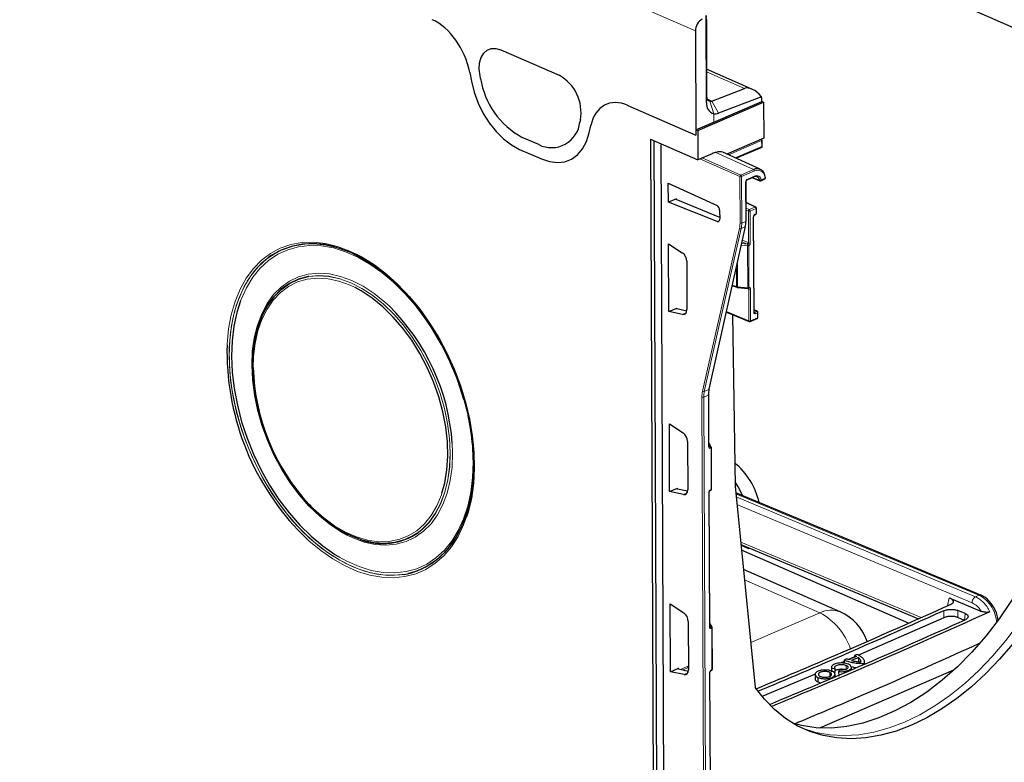
# Model space of a CAD drawing. Units: millimetres. Extents: x 0 to 420, y 0 to 297.
# Drawn here: x 330 to 369, y 177 to 206 of the extents above; entities that cross this region are included whole.
import ezdxf

# ---------------------------------------------------------------- set-up
doc = ezdxf.new("R2010")
doc.units = ezdxf.units.MM

msp = doc.modelspace()

# ---------------------------------------------------------------- linework, layer by layer
at = {"color": 8, "linetype": 'Continuous', "lineweight": 18}
for p, q in [((356.8089, 205.9818), (286.7789, 236.6496)), ((349.0233, 205.2291), (351.355, 204.2079)), ((347.7746, 204.317), (347.8418, 203.9724)), ((348.2086, 204.0809), (348.1874, 204.1896)), ((358.7663, 203.6852), (357.2496, 204.3494)), ((357.2538, 203.3605), (357.2495, 203.1145)), ((357.4613, 203.1795), (357.2711, 203.2628)), ((354.1043, 203.004), (356.8269, 201.8117)), ((357.377, 203.1691), (357.537, 202.668)), ((357.4613, 203.1795), (357.7336, 202.6923)), ((357.537, 202.668), (357.5384, 202.3372)), ((352.203, 202.431), (352.1827, 202.3406)), ((352.5518, 201.9098), (352.6163, 202.1967)), ((350.5344, 201.4354), (349.8709, 201.7259)), ((358.1274, 201.024), (359.4542, 201.5968)), ((359.4552, 201.3588), (358.3973, 200.9022)), ((359.4542, 201.5968), (359.4552, 201.3588)), ((349.7655, 201.2472), (350.6443, 200.8623)), ((358.6161, 200.2212), (357.0729, 200.9023)), ((359.1267, 200.4416), (357.6141, 201.1209)), ((356.9858, 200.8647), (358.5806, 200.1608)), ((358.5806, 200.1608), (358.5887, 198.2976)), ((359.1267, 200.4416), (358.6161, 200.2212)), ((358.651, 200.161), (359.1617, 200.3814)), ((358.6591, 198.2977), (358.651, 200.161)), ((359.1625, 200.178), (358.884, 200.0578)), ((358.8132, 199.937), (358.8199, 198.3672)), ((359.5949, 200.094), (359.4314, 200.0234)), ((356.0409, 199.2405), (356.0408, 199.2704)), ((358.8317, 199.1122), (359.1945, 198.9375)), ((359.1945, 198.9375), (358.959, 198.8359)), ((358.959, 198.8359), (358.8327, 198.8916)), ((358.833, 198.8154), (358.9236, 198.7755)), ((358.9236, 198.7755), (358.9291, 197.506)), ((358.994, 198.7756), (359.2295, 198.8773)), ((358.9995, 197.5061), (358.994, 198.7756)), ((359.1191, 198.5374), (359.1355, 194.7316)), ((359.2304, 198.6757), (359.1899, 198.6582)), ((359.2295, 198.8773), (359.2304, 198.6757)), ((358.7972, 198.1447), (357.3454, 191.6406)), ((357.7666, 198.4), (357.6723, 198.3593)), ((358.6359, 198.075), (358.7972, 198.1447)), ((358.8199, 198.3672), (358.6591, 198.2977)), ((358.5667, 198.086), (357.0884, 191.5705)), ((357.1576, 191.5595), (358.6359, 198.075)), ((358.647, 197.4206), (358.8914, 197.3852)), ((358.875, 197.4551), (358.6616, 197.486)), ((358.6758, 197.5496), (358.875, 197.4551)), ((358.9113, 197.5151), (358.6914, 197.6195)), ((358.8914, 197.3852), (358.8986, 195.7138)), ((358.947, 195.7195), (358.9398, 197.3908)), ((342.9793, 197.1783), (343.204, 197.0734)), ((358.4863, 195.7503), (358.4823, 196.6827)), ((358.441, 196.4977), (358.4442, 195.7597)), ((343.1952, 195.7164), (342.9852, 195.8156)), ((358.4442, 195.7597), (358.2889, 195.8164)), ((358.8986, 195.7138), (358.4863, 195.7503)), ((358.8454, 195.6905), (358.9193, 195.662)), ((358.937, 195.6558), (358.9425, 194.3864)), ((359.0129, 194.3865), (359.0074, 195.656)), ((356.0597, 194.8748), (356.0596, 194.8977)), ((356.4363, 194.7136), (356.2906, 194.6474)), ((358.9425, 194.3864), (358.0529, 194.7593)), ((359.1501, 194.8184), (359.2545, 194.7681)), ((359.1721, 194.7325), (359.1509, 194.7422)), ((359.2545, 194.7681), (359.1721, 194.7325)), ((359.2071, 194.6723), (359.2895, 194.7079)), ((359.2895, 194.7079), (359.2926, 194.5073)), ((359.2926, 194.5073), (359.0129, 194.3865)), ((357.3454, 191.6406), (357.1576, 191.5595)), ((357.0641, 191.3367), (357.1904, 162.0074)), ((357.1345, 191.3368), (357.3227, 191.4181)), ((357.2608, 162.0075), (357.1345, 191.3368)), ((357.3227, 191.4181), (357.3316, 189.3486)), ((347.0757, 189.4992), (347.0893, 189.0976)), ((357.3462, 189.4454), (357.3943, 189.3599)), ((357.3692, 189.3491), (357.347, 189.36)), ((357.3943, 189.3599), (357.3692, 189.3491)), ((357.4033, 189.2893), (357.4284, 189.3001)), ((357.4284, 189.3001), (357.4355, 187.6426)), ((356.0907, 187.6704), (356.0906, 187.6934)), ((356.4674, 187.5093), (356.3216, 187.443)), ((357.3396, 187.5109), (357.3627, 182.1442)), ((357.4355, 187.6426), (357.4104, 187.6317)), ((368.1478, 183.4141), (358.4215, 187.471)), ((358.4336, 187.3496), (368.0082, 183.351)), ((367.8694, 183.1077), (358.4646, 187.0403)), ((358.6149, 185.5392), (365.8345, 182.5204)), ((358.9332, 185.2716), (358.6284, 185.4051)), ((358.9777, 185.2908), (358.9332, 185.2716)), ((361.7819, 182.7128), (358.7657, 184.0336)), ((366.8931, 182.9873), (366.9621, 183.3073)), ((368.0082, 183.351), (368.1478, 183.4141)), ((366.7431, 182.5136), (366.7417, 182.7935)), ((367.307, 182.7988), (367.3085, 182.519)), ((359.0175, 181.5195), (361.7819, 182.7128)), ((367.5733, 182.4078), (367.5944, 182.6782)), ((357.3772, 182.241), (357.4253, 182.1556)), ((357.4002, 182.1447), (357.3781, 182.1556)), ((357.4253, 182.1556), (357.4002, 182.1447)), ((357.4343, 182.0849), (357.4594, 182.0957)), ((357.4594, 182.0957), (357.4665, 180.4382)), ((356.1218, 180.4661), (356.1217, 180.489)), ((356.478, 180.5682), (356.2014, 180.4487)), ((356.3005, 180.4272), (356.5027, 180.5145)), ((356.5027, 180.5145), (356.5268, 180.4931)), ((357.4665, 180.4382), (357.4414, 180.4274)), ((362.8307, 180.6102), (362.8315, 180.4301)), ((356.4984, 180.3049), (356.3527, 180.2387)), ((357.3706, 180.3065), (357.3937, 174.9399))]:
    msp.add_line(p, q, dxfattribs=at)
at = {"color": 7, "linetype": 'Continuous', "lineweight": 25}
for p, q in [((305.9483, 233.96), (371.4836, 205.2607)), ((357.2495, 203.1145), (357.2348, 206.536)), ((357.2407, 206.4217), (357.2538, 203.3605)), ((356.8089, 205.9818), (356.8269, 201.8117)), ((349.0233, 205.2291), (351.355, 204.2079)), ((359.0607, 203.6593), (357.2491, 204.4526)), ((347.7746, 204.317), (347.8418, 203.9724)), ((348.2086, 204.0809), (348.1874, 204.1896)), ((357.4613, 203.1795), (358.7663, 203.6852)), ((359.4415, 203.3541), (357.7336, 202.6923)), ((354.1043, 203.004), (356.8269, 201.8117)), ((356.8961, 201.9989), (359.5322, 203.1368)), ((357.5384, 202.3372), (359.462, 203.1676)), ((359.462, 203.1676), (359.4619, 203.2003)), ((359.5322, 203.1368), (359.462, 203.1676)), ((359.5322, 203.1368), (359.5384, 201.696)), ((352.203, 202.431), (352.1827, 202.3406)), ((352.5518, 201.9098), (352.6163, 202.1967)), ((356.8259, 202.0296), (357.5384, 202.3372)), ((350.5344, 201.4354), (349.8709, 201.7259)), ((356.8259, 202.0296), (356.8269, 201.8117)), ((356.8259, 202.0296), (356.8961, 201.9989)), ((356.8961, 201.9989), (356.9012, 200.8282)), ((359.5384, 201.696), (358.0563, 201.0562)), ((355.0066, 201.6579), (356.9012, 200.8282)), ((355.0066, 201.6579), (355.1803, 161.3134)), ((355.3228, 161.3749), (355.1496, 201.5952)), ((355.5973, 162.6929), (355.4303, 201.4723)), ((355.6035, 161.252), (355.4303, 201.4723)), ((358.4244, 200.8899), (359.4694, 201.341)), ((359.4703, 201.3423), (359.4691, 201.6123)), ((349.7655, 201.2472), (350.6443, 200.8623)), ((357.4711, 201.0742), (356.9012, 200.8282)), ((359.3973, 200.4506), (357.8959, 201.1286)), ((358.8688, 200.0273), (359.1473, 200.1475)), ((359.0788, 200.1179), (359.3768, 199.9926)), ((355.7197, 199.9003), (357.6695, 198.9965)), ((355.723, 199.1332), (355.7197, 199.9003)), ((358.8349, 198.3828), (358.8281, 199.9526)), ((359.4161, 199.9929), (359.5796, 200.0634)), ((356.0408, 199.2704), (355.723, 199.1332)), ((357.6723, 198.3593), (355.723, 199.1332)), ((357.7748, 198.5265), (356.0399, 199.2409)), ((359.2161, 198.9377), (358.8317, 199.1228)), ((357.7735, 198.817), (357.7751, 198.4498)), ((359.1504, 194.7472), (359.134, 198.553)), ((359.1747, 198.6277), (359.2151, 198.6451)), ((359.2453, 198.6912), (359.2444, 198.8928)), ((357.3603, 191.6562), (358.8121, 198.1603)), ((355.7301, 197.4722), (356.28, 197.1126)), ((355.7418, 194.7605), (355.7301, 197.4722)), ((342.6039, 197.2736), (342.6017, 197.2743)), ((356.4567, 196.7709), (356.465, 194.838)), ((358.2951, 195.7893), (358.4614, 195.7286)), ((358.4626, 195.7282), (358.4614, 195.7286)), ((358.4952, 195.7214), (358.9076, 195.685)), ((358.9231, 195.6861), (358.9222, 195.6859)), ((339.5034, 194.6633), (339.5024, 194.6612)), ((355.7418, 194.7605), (356.0596, 194.8977)), ((356.2906, 194.6474), (355.7418, 194.7605)), ((356.0587, 194.875), (356.4613, 194.7874)), ((358.0481, 194.7374), (358.9585, 194.3558)), ((358.2838, 194.6386), (358.3908, 187.7774)), ((359.2761, 194.7683), (359.15, 194.829)), ((359.3076, 194.5234), (359.3044, 194.724)), ((358.9976, 194.356), (359.2774, 194.4767)), ((357.3466, 189.3642), (357.3376, 191.4337)), ((355.7612, 190.2678), (356.311, 189.9082)), ((355.7728, 187.5562), (355.7612, 190.2678)), ((356.4877, 189.5666), (356.4961, 187.6336)), ((357.3545, 189.4847), (357.346, 189.4942)), ((357.4369, 189.34), (357.359, 189.4783)), ((357.4504, 187.6582), (357.4433, 189.3157)), ((355.7728, 187.5562), (356.0906, 187.6934)), ((356.3216, 187.443), (355.7728, 187.5562)), ((356.0898, 187.6706), (356.4923, 187.5831)), ((357.3776, 182.1598), (357.3545, 187.5265)), ((357.3951, 187.6012), (357.4202, 187.612)), ((358.3908, 187.7774), (359.198, 179.7168)), ((347.4235, 186.1046), (347.4245, 186.1067)), ((343.3961, 185.6413), (343.3984, 185.6406)), ((365.3246, 182.2955), (358.6469, 185.2198)), ((362.5919, 182.7437), (358.7253, 184.437)), ((366.9621, 183.3073), (368.25, 182.7688)), ((355.7922, 183.0635), (356.3421, 182.7039)), ((355.8039, 180.3518), (355.7922, 183.0635)), ((367.5944, 182.6782), (367.307, 182.7988)), ((366.7431, 182.5136), (363.3264, 181.013)), ((367.5733, 182.4078), (367.3085, 182.519)), ((356.5188, 182.3622), (356.5271, 180.4292)), ((357.3855, 182.2803), (357.377, 182.2898)), ((357.4679, 182.1356), (357.39, 182.274)), ((357.4814, 180.4538), (357.4743, 182.1113)), ((362.8517, 180.8637), (362.7548, 180.8217)), ((362.7548, 180.8217), (362.7554, 180.694)), ((363.1715, 180.945), (362.9231, 180.8359)), ((363.268, 181.0445), (363.1712, 181.0024)), ((363.1712, 181.0024), (363.1715, 180.934)), ((363.322, 180.9161), (363.3227, 180.736)), ((355.8039, 180.3518), (356.1217, 180.489)), ((356.1208, 180.4663), (356.5233, 180.3787)), ((361.7753, 178.1032), (367.1478, 180.4224)), ((362.2422, 180.531), (362.243, 180.3508)), ((362.2543, 180.4834), (362.3861, 180.4988)), ((362.2543, 180.4834), (362.2547, 180.3772)), ((362.3861, 180.4988), (362.3869, 180.3187)), ((362.5713, 180.4176), (362.5346, 180.3604)), ((362.7551, 180.7621), (362.6143, 180.7003)), ((363.0422, 180.4303), (363.0417, 180.5304)), ((363.5746, 180.6912), (363.5744, 180.7506)), ((356.3527, 180.2387), (355.8039, 180.3518)), ((357.4086, 174.9555), (357.3855, 180.3221)), ((357.4262, 180.3968), (357.4513, 180.4077)), ((361.5687, 180.243), (359.5012, 179.3699)), ((361.5889, 180.2456), (361.5897, 180.0655)), ((361.7026, 180.1248), (361.7034, 179.9446)), ((362.1786, 180.329), (362.1794, 180.1489)), ((362.3906, 180.1538), (362.3902, 180.2499)), ((362.5346, 180.3604), (362.5354, 180.1802)), ((361.7034, 179.9446), (361.8173, 179.9106))]:
    msp.add_line(p, q, dxfattribs=at)
at = {"color": 7, "linetype": 'Continuous', "lineweight": 25, "flags": 128}
for points in [[(348.1874, 204.1896), (348.157, 204.4553), (348.1722, 204.703), (348.2321, 204.9198), (348.3336, 205.0942), (348.4714, 205.2173), (348.6382, 205.2825), (348.8255, 205.2865), (349.0233, 205.2291)], [(347.8418, 203.9724), (347.9527, 203.533), (348.1117, 203.1004), (348.3146, 202.6863), (348.556, 202.3018), (348.8294, 201.9571), (349.1275, 201.6614), (349.4423, 201.4227), (349.7655, 201.2472)], [(350.6443, 200.8623), (350.9672, 200.7549), (351.2812, 200.7183), (351.5779, 200.7535), (351.8493, 200.8596), (352.0883, 201.0338), (352.2884, 201.2714), (352.4443, 201.566), (352.5518, 201.9098)], [(343.0142, 197.116), (342.5195, 197.3005), (342.0301, 197.4187), (341.5511, 197.4694), (341.0874, 197.452), (340.6437, 197.3668), (340.2247, 197.2145), (339.8345, 196.9969), (339.7222, 196.918)], [(343.204, 197.0734), (343.4725, 196.9308), (343.961, 196.6226), (344.44, 196.2568), (344.9048, 195.837), (345.3508, 195.3674), (345.7734, 194.8526), (346.1685, 194.2977), (346.5323, 193.7083), (346.8609, 193.0903), (347.1513, 192.4497), (347.4005, 191.793), (347.606, 191.1266), (347.7658, 190.4573), (347.8783, 189.7915), (347.9424, 189.136), (347.9574, 188.4973), (347.9233, 187.8817), (347.8402, 187.2954), (347.7092, 186.7441), (347.6498, 186.5532)], [(339.0912, 192.5682), (339.1136, 193.1249), (339.1854, 193.6529), (339.3057, 194.1454), (339.4729, 194.5964), (339.6851, 195.0001), (339.9394, 195.3515), (340.2327, 195.6461), (340.5614, 195.8803), (340.9212, 196.051), (341.3077, 196.1562), (341.3128, 196.1571)], [(341.333, 196.163), (341.3093, 196.1589), (340.9227, 196.0536), (340.5627, 195.8828), (340.234, 195.6486), (339.9405, 195.3539), (339.6861, 195.0024), (339.4739, 194.5985), (339.3066, 194.1474), (339.1863, 193.6547), (339.1145, 193.1266), (339.0921, 192.5697)], [(346.6628, 187.4952), (346.7742, 187.907), (346.86, 188.427), (346.8955, 188.9782), (346.8804, 189.5535), (346.8148, 190.1454), (346.6995, 190.7461), (346.5361, 191.3478), (346.3266, 191.9427), (346.0739, 192.523), (345.7812, 193.0811), (345.4523, 193.6098), (345.0916, 194.1022), (344.7037, 194.5518), (344.2936, 194.9529), (343.8668, 195.3001), (343.4287, 195.5889), (343.1952, 195.7164)], [(338.6092, 195.1912), (338.4614, 194.7281), (338.3413, 194.174), (338.2699, 193.5857), (338.2478, 192.9695), (338.2753, 192.3315), (338.3521, 191.6784), (338.4774, 191.0168), (338.6498, 190.3535), (338.8677, 189.6954), (339.1288, 189.0492), (339.4305, 188.4215), (339.7695, 187.8188), (340.1425, 187.2472), (340.5456, 186.7126), (340.9747, 186.2205), (341.4254, 185.776), (341.8931, 185.3836), (342.3729, 185.0473), (342.5626, 184.9319)], [(342.9042, 185.7981), (342.6508, 185.9352), (342.2069, 186.2261), (341.774, 186.5753), (341.3574, 186.9782), (340.9625, 187.4299), (340.5942, 187.9246), (340.2571, 188.4562), (339.9555, 189.0179), (339.6932, 189.6027), (339.4734, 190.2033), (339.2989, 190.8121), (339.172, 191.4214), (339.0942, 192.0235), (339.0665, 192.611), (339.0892, 193.1763), (339.1621, 193.7125), (339.2778, 194.1914)], [(345.6525, 185.88), (345.5211, 185.7966), (345.1612, 185.6258), (344.7747, 185.5206), (344.3664, 185.4823), (343.9415, 185.5113), (343.5052, 185.6073), (343.063, 185.7691), (342.6207, 185.9947), (342.1835, 186.2812), (341.7572, 186.6249), (341.3471, 187.0217), (340.9582, 187.4664), (340.5955, 187.9536), (340.2636, 188.4771), (339.9666, 189.0302), (339.7083, 189.6061), (339.4919, 190.1974), (339.3201, 190.7969), (339.1951, 191.3968), (339.1185, 191.9898), (339.0912, 192.5682)], [(345.1519, 184.2469), (345.4387, 184.3101), (345.8578, 184.4623), (346.2479, 184.68), (346.6052, 184.9608), (346.9258, 185.302), (347.2066, 185.7), (347.4447, 186.1507), (347.6376, 186.6495), (347.7833, 187.1912), (347.8804, 187.7704), (347.9278, 188.3811), (347.925, 189.0171), (347.8722, 189.6716), (347.7698, 190.3382), (347.7166, 190.6)], [(357.3545, 189.4847), (357.3559, 189.4829), (357.359, 189.4783)], [(347.9336, 188.698), (347.9336, 188.6978), (347.9112, 188.0739), (347.8389, 187.4783), (347.7174, 186.9173), (347.5479, 186.3964), (347.3322, 185.9212), (347.0725, 185.4964), (346.7715, 185.1265), (346.4321, 184.8152), (346.0581, 184.5657), (345.653, 184.3805), (345.3201, 184.2825)], [(358.6859, 187.4103), (358.5149, 187.7487), (358.3881, 187.9474)], [(368.2244, 183.4187), (362.8727, 185.6492), (358.418, 187.5058)], [(358.6251, 185.4382), (362.5137, 183.813), (365.7235, 182.4714)], [(369.9105, 183.9623), (369.4515, 183.1972), (368.9556, 182.4682), (368.4265, 181.7807), (367.8682, 181.1397), (367.2846, 180.5499), (366.6801, 180.0156), (366.0591, 179.5407), (365.4261, 179.1288), (364.7858, 178.7828), (364.1428, 178.5052), (363.5018, 178.2981), (362.8676, 178.163), (362.2448, 178.101), (361.638, 178.1123), (361.0515, 178.197), (360.7306, 178.2772)], [(357.3855, 182.2803), (357.387, 182.2786), (357.39, 182.274)], [(369.4978, 181.4695), (368.9712, 180.8502), (368.421, 180.2765), (367.8508, 179.7522), (367.2643, 179.2807), (366.6654, 178.8653), (366.0582, 178.5085), (365.4466, 178.2129), (364.8348, 177.9804), (364.2268, 177.8125), (363.6266, 177.7104), (363.0382, 177.6747), (362.4655, 177.7057), (361.9124, 177.8031), (361.3826, 177.9663), (360.8794, 178.1943), (360.4064, 178.4854), (359.9665, 178.8379), (359.5629, 179.2493), (359.198, 179.7168)]]:
    msp.add_lwpolyline(points, dxfattribs=at)
at = {"color": 8, "linetype": 'Continuous', "lineweight": 18, "flags": 128}
for points in [[(348.1874, 204.1896), (348.157, 204.4553), (348.1722, 204.703), (348.2321, 204.9198), (348.3336, 205.0942), (348.4714, 205.2173), (348.6382, 205.2825), (348.8255, 205.2865), (349.0233, 205.2291)], [(347.8418, 203.9724), (347.9527, 203.533), (348.1117, 203.1004), (348.3146, 202.6863), (348.556, 202.3018), (348.8294, 201.9571), (349.1275, 201.6614), (349.4423, 201.4227), (349.7655, 201.2472)], [(350.6443, 200.8623), (350.9672, 200.7549), (351.2812, 200.7183), (351.5779, 200.7535), (351.8493, 200.8596), (352.0883, 201.0338), (352.2884, 201.2714), (352.4443, 201.566), (352.5518, 201.9098)], [(359.4542, 201.5968), (359.4603, 201.6), (359.465, 201.6036), (359.4679, 201.6076), (359.4691, 201.6118), (359.4691, 201.6123)], [(359.3619, 200.0137), (359.3263, 200.0287), (359.0966, 200.1256)], [(338.0654, 193.433), (338.0668, 193.4608), (338.1255, 194.0625), (338.2327, 194.632), (338.3873, 195.1637), (338.5879, 195.6523), (338.8323, 196.0928), (339.1183, 196.481), (339.4429, 196.813), (339.8029, 197.0854), (340.1947, 197.2956), (340.6145, 197.4415), (341.0581, 197.5216), (341.521, 197.5351), (341.9987, 197.482), (342.4864, 197.3626), (342.9793, 197.1783)], [(345.6289, 194.9728), (345.6102, 194.996), (345.1811, 195.488), (344.7304, 195.9326), (344.2627, 196.325), (343.7829, 196.6613), (343.2959, 196.9379), (342.8066, 197.1522), (342.3201, 197.3018), (341.8414, 197.3853), (341.3754, 197.4018), (340.9268, 197.3511), (340.5003, 197.2337), (340.1003, 197.0508), (339.7308, 196.8044), (339.3957, 196.4969), (339.0983, 196.1315), (338.8418, 195.712), (338.6288, 195.2426), (338.6092, 195.1912)], [(338.1531, 192.9809), (338.1755, 193.6048), (338.2478, 194.2004), (338.3693, 194.7615), (338.5388, 195.2823), (338.7545, 195.7575), (339.0142, 196.1823), (339.3153, 196.5522), (339.6546, 196.8636), (340.0287, 197.1131), (340.0885, 197.1455)], [(339.7222, 196.918), (339.4773, 196.7161), (339.1566, 196.3749), (338.8758, 195.9769), (338.6377, 195.5262), (338.4448, 195.0274), (338.2991, 194.4856), (338.2021, 193.9064), (338.1546, 193.2957), (338.1574, 192.6598), (338.2102, 192.0052), (338.3127, 191.3387), (338.4636, 190.667), (338.6615, 189.997), (338.9044, 189.3357), (339.1897, 188.6898), (339.5145, 188.066), (339.8756, 187.4706), (340.2691, 186.9097), (340.691, 186.3892), (341.1371, 185.9144), (341.6027, 185.49), (342.0831, 185.1206), (342.5732, 184.8098), (343.0683, 184.5609), (343.563, 184.3764), (344.0523, 184.2582), (344.5313, 184.2075), (344.995, 184.2249), (345.1519, 184.2469)], [(339.2778, 194.1914), (339.2843, 194.2127), (339.4541, 194.6707), (339.6696, 195.0807), (339.9278, 195.4375), (340.2257, 195.7367), (340.5595, 195.9745), (340.9249, 196.1479), (341.3175, 196.2548), (341.7321, 196.2937), (342.1637, 196.2642), (342.6067, 196.1667), (343.0557, 196.0024), (343.505, 195.7733), (343.9489, 195.4824), (344.3819, 195.1333), (344.5468, 194.9821)], [(341.3128, 196.1571), (341.716, 196.1946), (342.141, 196.1655), (342.5773, 196.0695), (343.0194, 195.9077), (343.4618, 195.6822), (343.8989, 195.3957), (344.3252, 195.0519), (344.7354, 194.6552), (345.1243, 194.2104), (345.4869, 193.7233), (345.8188, 193.1998), (346.1158, 192.6467), (346.3742, 192.0708), (346.5906, 191.4794), (346.7623, 190.88), (346.8873, 190.28), (346.9639, 189.6871), (346.9912, 189.1086), (346.9688, 188.5519), (346.897, 188.024), (346.7768, 187.5314), (346.6095, 187.0805), (346.3974, 186.6768), (346.1431, 186.3254), (345.8497, 186.0308), (345.6525, 185.88)], [(345.723, 185.9273), (345.8528, 186.0301), (346.1462, 186.3249), (346.4006, 186.6763), (346.6128, 187.0802), (346.7801, 187.5313), (346.9004, 188.024), (346.9722, 188.5521), (346.9946, 189.109), (346.9673, 189.6877), (346.8907, 190.2808), (346.7657, 190.8809), (346.5938, 191.4806), (346.3774, 192.0721), (346.119, 192.6482), (345.8219, 193.2015), (345.4899, 193.7251), (345.1271, 194.2124), (344.7381, 194.6573), (344.3278, 195.0542), (343.9013, 195.3981), (343.4641, 195.6847), (343.0215, 195.9103), (342.5793, 196.0721), (342.1428, 196.1682), (341.7177, 196.1972), (341.333, 196.163)], [(342.9852, 195.8156), (342.5419, 195.9773), (342.1047, 196.0717), (341.6792, 196.0977), (341.2711, 196.055), (340.8856, 195.9441), (340.5277, 195.7664), (340.2022, 195.5243), (339.9132, 195.2209), (339.6645, 194.8602), (339.4594, 194.4468), (339.3006, 193.9862), (339.19, 193.4844), (339.1293, 192.9479), (339.1169, 192.5171)], [(358.4952, 195.7214), (358.4934, 195.7221), (358.4913, 195.7246), (358.4894, 195.7289), (358.4879, 195.7347), (358.4869, 195.7419), (358.4863, 195.7503)], [(358.8986, 195.7138), (358.8991, 195.7064), (358.9, 195.6999), (358.9012, 195.6943), (358.9027, 195.69), (358.9045, 195.6869), (358.9065, 195.6853), (358.9076, 195.685)], [(359.2926, 194.5073), (359.2988, 194.5106), (359.3034, 194.5144), (359.3064, 194.5185), (359.3075, 194.5227), (359.3076, 194.5234)], [(345.3201, 184.2825), (345.2212, 184.2617), (344.7671, 184.2103), (344.2953, 184.227), (343.8106, 184.3115), (343.318, 184.463), (342.8227, 184.6799), (342.3296, 184.9601), (341.8438, 185.3005), (341.3703, 185.6978), (340.914, 186.1479), (340.4796, 186.6461), (340.0714, 187.1873), (339.6938, 187.7661), (339.3505, 188.3763), (339.0451, 189.0118), (338.7807, 189.6661), (338.5601, 190.3324), (338.3855, 191.0039), (338.2587, 191.6737), (338.181, 192.335), (338.1531, 192.9809)], [(357.346, 189.4919), (357.3501, 189.4889), (357.3545, 189.4847)], [(347.0893, 189.0976), (347.0666, 188.5322), (346.9937, 187.9961), (346.8715, 187.4959), (346.7017, 187.0379), (346.4863, 186.6279), (346.228, 186.2711), (345.9301, 185.9718), (345.5963, 185.734), (345.2309, 185.5606), (344.8384, 185.4538), (344.4237, 185.4149), (343.9921, 185.4443), (343.5491, 185.5418), (343.1001, 185.7062), (342.9042, 185.7981)], [(342.5626, 184.9319), (342.8599, 184.7706), (343.3492, 184.5563), (343.8357, 184.4067), (344.3144, 184.3232), (344.7805, 184.3068), (345.229, 184.3575), (345.6555, 184.4749), (346.0555, 184.6577), (346.425, 184.9042), (346.7601, 185.2117), (347.0575, 185.5771), (347.314, 185.9966), (347.5271, 186.466), (347.6945, 186.9804), (347.8145, 187.5346), (347.8859, 188.1228), (347.908, 188.7391)], [(341.3579, 187.0444), (341.5123, 186.8883), (341.9314, 186.5136), (342.3645, 186.195), (342.8061, 185.9368), (343.2502, 185.7423), (343.6912, 185.6141), (344.1232, 185.5537), (344.5407, 185.5621), (344.9381, 185.639), (345.3104, 185.7836), (345.6527, 185.9938), (345.9605, 186.267), (346.2298, 186.5996), (346.457, 186.9873), (346.6393, 187.425), (346.6628, 187.4952)], [(347.6498, 186.5532), (347.5314, 186.2334), (347.3086, 185.7682), (347.0431, 185.3533), (346.7374, 184.9928), (346.3947, 184.6902), (346.0183, 184.4486), (345.612, 184.2704), (345.1798, 184.1572), (344.7259, 184.1103), (344.255, 184.1302), (343.7717, 184.2165), (343.2808, 184.3686), (342.7872, 184.5847), (342.2957, 184.8629), (341.8113, 185.2003), (341.3388, 185.5936), (340.898, 186.0231)], [(361.0385, 178.1138), (361.0924, 178.0928), (361.6233, 177.928), (362.1775, 177.8294), (362.7514, 177.7976), (363.3412, 177.8328), (363.9429, 177.9348), (364.5525, 178.1028), (365.166, 178.3359), (365.7791, 178.6323), (366.3879, 178.9902), (366.9883, 179.4071), (367.5762, 179.8803), (368.1477, 180.4066), (368.699, 180.9825), (369.2265, 181.6041), (369.7265, 182.2673), (370.1958, 182.9677), (370.6312, 183.7005), (371.0299, 184.4609)], [(357.377, 182.2875), (357.3811, 182.2846), (357.3855, 182.2803)]]:
    msp.add_lwpolyline(points, dxfattribs=at)
at = {"color": 7, "linetype": 'Continuous', "lineweight": 25}
for centre, radius, start, end in [((357.3622, 205.9837), 0.5533, 120.97811, 180.1975), ((351.4529, 204.6068), 3.2866, 189.207, 241.22771), ((350.5293, 202.7231), 1.699, 350.10277, 60.92258), ((357.4267, 203.3364), 0.1745, 172.07427, 253.46506), ((358.8883, 203.2024), 0.5736, 359.79878, 15.33524), ((357.6529, 203.0584), 0.4072, 172.07427, 253.46506), ((357.4002, 203.3276), 0.1602, 261.68405, 292.41459), ((357.591, 203.0378), 0.3738, 261.68405, 292.41459), ((351.0448, 202.4592), 1.144, 243.49935, 354.04917), ((359.4191, 201.6121), 0.05, 0.24673, 59.74951), ((357.7838, 200.3584), 0.7811, 101.45137, 113.59444), ((357.7676, 200.8227), 0.3317, 67.22669, 114.74936), ((359.2654, 200.142), 0.3301, 358.03746, 114.83976), ((359.1992, 200.0014), 0.1632, 4.30596, 115.90232), ((359.5598, 200.1093), 0.05, 293.34899, 0.24673), ((359.5891, 200.1108), 0.0208, 12.59999, 72.51222), ((359.5598, 200.1093), 0.05, 0.24673, 6.94113), ((359.3963, 200.0388), 0.05, 247.18284, 293.34899), ((359.1944, 198.8926), 0.05, 0.24673, 64.29028), ((359.1953, 198.691), 0.05, 293.34899, 0.24673), ((358.7898, 198.1666), 0.0232, 288.68855, 344.10607), ((358.8155, 198.3864), 0.0197, 283.026, 349.4747), ((341.4961, 194.2658), 3.2053, 69.77961, 116.04861), ((339.7755, 190.3843), 7.4703, 33.0424, 64.30758), ((358.912, 195.7348), 0.05, 264.95348, 282.91549), ((338.5454, 188.8894), 8.5521, 4.0891, 45.4325), ((337.3323, 188.3715), 10.6024, 15.71255, 38.50815), ((359.2544, 194.7232), 0.05, 0.89304, 64.29565), ((358.9778, 194.4019), 0.05, 247.25637, 293.34899), ((359.2576, 194.5226), 0.05, 293.34899, 0.89304), ((348.5089, 193.1789), 10.4466, 178.6062, 223.23485), ((347.3965, 192.7123), 8.282, 181.35083, 223.18623), ((357.3185, 191.4299), 0.0195, 11.19627, 75.04049), ((357.338, 191.6625), 0.0232, 288.68855, 344.10607), ((357.3933, 189.3155), 0.05, 0.24673, 29.36436), ((356.532, 186.4816), 2.8929, 12.81633, 50.39444), ((357.4004, 187.6579), 0.05, 293.34899, 0.24673), ((344.2912, 187.9685), 2.4933, 249.01723, 305.04752), ((361.7896, 180.9117), 2, 19.12396, 66.35028), ((357.4243, 182.1111), 0.05, 0.24673, 29.36436), ((357.4314, 180.4536), 0.05, 293.34899, 0.24673)]:
    msp.add_arc(centre, radius, start, end, dxfattribs=at)
at = {"color": 8, "linetype": 'Continuous', "lineweight": 18}
for centre, radius, start, end in [((351.4529, 204.6068), 3.2866, 189.207, 241.22771), ((350.5293, 202.7231), 1.699, 350.10277, 60.92258), ((351.0448, 202.4592), 1.144, 243.49935, 354.04917), ((359.3808, 201.5956), 0.0733, 0.92521, 47.24155), ((358.6497, 200.1609), 0.0691, 119.1406, 180.07408), ((358.6156, 200.2537), 0.0993, 249.35715, 290.88156), ((358.5818, 200.161), 0.0692, 359.92332, 60.33885), ((359.0924, 200.3815), 0.0692, 359.92332, 60.33885), ((359.1311, 200.1747), 0.0317, 300.79805, 6.07707), ((359.2899, 200.1044), 0.3052, 358.03746, 114.83976), ((359.2444, 200.0093), 0.1875, 4.30596, 115.90232), ((359.5853, 200.1161), 0.0241, 293.32694, 358.27262), ((358.8087, 199.9562), 0.0198, 283.11948, 348.92692), ((358.8523, 200.0545), 0.0319, 302.21894, 5.95012), ((359.387, 200.0873), 0.0778, 251.16835, 304.78823), ((359.3887, 200.017), 0.0269, 186.95685, 244.14872), ((359.3999, 200.0201), 0.0317, 300.79805, 6.07707), ((359.5634, 200.0906), 0.0317, 300.79805, 6.07707), ((359.2055, 198.914), 0.026, 65.86394, 114.97892), ((359.1602, 198.8773), 0.0692, 359.92332, 60.33885), ((358.9927, 198.7755), 0.0691, 119.1406, 180.07408), ((358.9586, 198.8684), 0.0993, 249.35715, 290.88156), ((358.9248, 198.7757), 0.0692, 359.92332, 60.33885), ((359.1146, 198.5567), 0.0198, 283.11948, 348.92692), ((359.1582, 198.6549), 0.0319, 302.21894, 5.95012), ((359.1989, 198.6723), 0.0317, 300.79805, 6.07707), ((359.225, 198.8965), 0.0198, 283.20177, 349.29893), ((359.2258, 198.6949), 0.0198, 283.20177, 349.29893), ((358.6237, 198.3905), 0.0993, 249.35715, 290.88156), ((358.6117, 198.1462), 0.0752, 233.18833, 288.78784), ((358.8409, 197.5168), 0.0705, 298.94118, 358.62529), ((359.0703, 197.3817), 0.1789, 158.94269, 178.88678), ((358.9045, 197.4839), 0.0996, 262.48462, 290.79945), ((358.8599, 197.3776), 0.0811, 9.41707, 57.5496), ((358.9641, 197.5989), 0.0993, 249.35715, 290.88156), ((358.4753, 195.7566), 0.0312, 174.38061, 243.66447), ((358.9117, 195.8126), 0.0996, 262.48462, 290.79945), ((358.8796, 195.6625), 0.0397, 359.22316, 34.21006), ((358.9129, 195.7187), 0.0342, 287.46375, 1.29398), ((358.972, 195.7488), 0.0993, 249.35715, 290.88156), ((359.131, 194.7507), 0.0197, 283.026, 349.4747), ((359.1379, 194.6724), 0.0692, 359.92332, 60.33885), ((359.2655, 194.7446), 0.026, 65.89165, 114.96217), ((359.2203, 194.7079), 0.0692, 359.92332, 60.33885), ((359.2845, 194.7274), 0.0202, 284.32184, 350.23378), ((358.9736, 194.3831), 0.0313, 174.08169, 241.08062), ((358.9775, 194.4793), 0.0993, 249.35715, 290.88156), ((358.9823, 194.3827), 0.0309, 299.86152, 7.01359), ((359.262, 194.5035), 0.0309, 299.86152, 7.01359), ((357.1334, 191.6307), 0.0752, 233.18833, 288.78784), ((338.4987, 188.6296), 9.41, 0.66654, 16.12297), ((357.0991, 191.4296), 0.0993, 249.35715, 290.88156), ((357.3183, 191.4372), 0.0197, 283.026, 349.4747), ((357.3272, 189.3678), 0.0197, 283.026, 349.4747), ((357.3335, 189.2892), 0.0697, 0.07856, 59.21893), ((357.4005, 189.3177), 0.0427, 31.4796, 98.2854), ((357.3586, 189.3), 0.0697, 0.07856, 59.21893), ((357.4232, 189.3199), 0.0205, 284.50365, 347.99704), ((357.3351, 187.5302), 0.0198, 283.11925, 348.92825), ((357.3786, 187.6285), 0.032, 302.29906, 5.85598), ((357.4053, 187.6386), 0.0304, 299.32337, 7.55175), ((357.4304, 187.6624), 0.0205, 284.50365, 347.99704), ((362.222, 181.8083), 1.0059, 68.42514, 115.94963), ((360.5818, 180.4558), 2.5562, 18.61848, 61.99893), ((357.3582, 182.1634), 0.0197, 283.026, 349.4747), ((357.3645, 182.0848), 0.0697, 0.07856, 59.21893), ((357.4315, 182.1133), 0.0427, 31.4796, 98.2854), ((357.3896, 182.0956), 0.0697, 0.07856, 59.21893), ((357.4543, 182.1156), 0.0205, 284.50365, 347.99704), ((356.5518, 180.5696), 0.0738, 181.12965, 228.31657), ((357.4096, 180.4241), 0.032, 302.29906, 5.85598), ((357.4363, 180.4342), 0.0304, 299.32337, 7.55175), ((357.4614, 180.4581), 0.0205, 284.50365, 347.99704), ((357.3661, 180.3258), 0.0198, 283.11925, 348.92825)]:
    msp.add_arc(centre, radius, start, end, dxfattribs=at)
at = {"color": 7, "linetype": 'Continuous', "lineweight": 25}
for centre, major_axis, ratio, start_param, end_param in [((346.2719, 204.4538), (-0.8813, 2.0169), 0.6364193, 4.3757732, 5.6801979), ((357.2364, 206.1758), (0.0011, 0.4362), 0.0101507, 5.3114708, 6.8822671), ((359.1748, 202.9544), (-0.4519, 0.7089), 0.5375838, 4.9448763, 6.1758357), ((354.1234, 201.0154), (-0.8973, 2.0252), 0.6283631, 5.6813251, 6.9857498), ((359.4201, 201.3742), (0.0499, -0.0327), 0.1375642, 6.1925589, 7.1686869), ((356.0759, 199.2562), (0.05, 0.0012), 0.4177755, 2.3383581, 3.9004278), ((357.6673, 198.8627), (-0.0603, 0.1373), 0.6363182, 4.1136639, 5.6582803), ((357.6689, 198.4955), (-0.0603, 0.1373), 0.6363182, 2.5690475, 4.1136639), ((358.1241, 198.677), (-0.3909, 0.9204), 0.6253816, 3.8596232, 4.1214226), ((356.2443, 196.8624), (-0.1208, 0.2747), 0.6362889, 4.1132, 5.5095708), ((358.3133, 195.8359), (0.0189, 0.0463), 0.6202442, 2.7442395, 3.1645653), ((356.0947, 194.8903), (0.0499, 0.0064), 0.3170377, 2.3074783, 3.869548), ((356.2526, 194.9293), (-0.1207, 0.2747), 0.6364799, 2.7171288, 4.1134997), ((358.0179, 191.108), (-0.3903, 0.9207), 0.6248177, 0.7184118, 0.9802112), ((356.2753, 189.658), (-0.1208, 0.2747), 0.6362889, 4.1132, 5.5095708), ((356.1257, 187.686), (0.0499, 0.0064), 0.3170377, 2.3074783, 3.869548), ((356.2836, 187.725), (-0.1207, 0.2747), 0.6364799, 2.7171288, 4.1134997), ((358.9324, 185.4517), (0.0006, 0.2181), 0.0101507, 3.7406745, 3.9586239), ((356.3063, 182.4537), (-0.1208, 0.2747), 0.6362889, 4.1132, 5.5095708), ((356.1567, 180.4816), (0.0499, 0.0064), 0.3170377, 2.3074783, 3.869548), ((356.3147, 180.5206), (-0.1207, 0.2747), 0.6364799, 2.7171288, 4.1134997)]:
    msp.add_ellipse(centre, major_axis=major_axis, ratio=ratio, start_param=start_param, end_param=end_param, dxfattribs=at)
at = {"color": 8, "linetype": 'Continuous', "lineweight": 18}
for centre, major_axis, ratio, start_param, end_param in [((346.2719, 204.4538), (-0.8813, 2.0169), 0.6364193, 4.3757732, 5.6801979), ((354.1234, 201.0154), (-0.8973, 2.0252), 0.6283631, 5.6813251, 6.9857498), ((358.8844, 199.9677), (0.0401, 0.0916), 0.6428392, 0.6035007, 2.1742209), ((359.1903, 198.5682), (0.0401, 0.0916), 0.6428392, 0.6035007, 2.1742209), ((357.9161, 198.587), (-0.3821, 0.8698), 0.6363182, 3.8518645, 4.1136639), ((357.9514, 198.6025), (-0.4019, 0.9157), 0.6360392, 3.8520713, 4.1138707), ((358.8739, 197.4107), (0.1566, -0.0497), 0.260727, 1.4644806, 1.6463999), ((358.9092, 197.4262), (0.1371, -0.091), 0.4777929, 1.7391583, 1.8631271), ((358.5129, 195.7915), (0.1, 0.0018), 0.4234597, 3.9467379, 4.4354301), ((358.9164, 195.7531), (0.1378, -0.0805), 0.5075848, 5.0207396, 5.1447084), ((359.2067, 194.7623), (0.0401, 0.0916), 0.6427477, 2.1743623, 3.7450825), ((359.1716, 194.7777), (0.0193, 0.0461), 0.640854, 3.0402684, 3.735038), ((357.8074, 191.0168), (-0.4223, 0.9614), 0.6363182, 0.7102718, 0.9720712), ((357.8427, 191.0323), (-0.4025, 0.9154), 0.6365971, 0.7100646, 0.971864), ((357.4029, 189.3794), (0.0401, 0.0917), 0.6424798, 2.1739321, 3.7444239), ((357.3678, 189.3947), (0.018, 0.0468), 0.6506937, 3.0848489, 3.7142807), ((357.4108, 187.5416), (0.0401, 0.0917), 0.6428454, 0.602874, 2.1733658), ((357.4339, 182.175), (0.0401, 0.0917), 0.6424798, 2.1739321, 3.7444239), ((357.3988, 182.1904), (0.018, 0.0468), 0.6506937, 3.0848489, 3.7142807), ((356.4777, 180.4734), (0.0377, 0.0968), 0.6248804, 6.0859356, 6.836167), ((356.5128, 180.458), (0, 0.0587), 0.6126717, 5.7847389, 6.5648897), ((357.4418, 180.3373), (0.0401, 0.0917), 0.6428454, 0.602874, 2.1733658)]:
    msp.add_ellipse(centre, major_axis=major_axis, ratio=ratio, start_param=start_param, end_param=end_param, dxfattribs=at)
at = {"color": 7, "linetype": 'Continuous', "lineweight": 25}
for points, knots in [([(358.8281, 199.9526), (358.8284, 199.9575), (358.8289, 199.9676), (358.8343, 199.9857), (358.8431, 200.003), (358.8537, 200.0166), (358.8632, 200.0245), (358.8671, 200.0264), (358.8688, 200.0273)], [0, 0, 0, 0, 0.1712799, 0.3482346, 0.5330262, 0.7178386, 0.8769935, 1, 1, 1, 1]), ([(359.134, 198.553), (359.1343, 198.558), (359.1348, 198.568), (359.1402, 198.5861), (359.149, 198.6035), (359.1596, 198.617), (359.1691, 198.6249), (359.173, 198.6269), (359.1747, 198.6277)], [0, 0, 0, 0, 0.1712799, 0.3482346, 0.5330262, 0.7178386, 0.8769935, 1, 1, 1, 1]), ([(358.4626, 195.7283), (358.4677, 195.7266), (358.4776, 195.7235), (358.4894, 195.7221), (358.4951, 195.7215)], [0, 0, 0, 0, 0.513977, 1, 1, 1, 1]), ([(358.9223, 195.6857), (358.9231, 195.6859), (358.924, 195.6861), (358.9236, 195.6862), (358.9236, 195.6862)], [0, 0, 0, 0, 0.9179543, 1, 1, 1, 1]), ([(359.1532, 194.731), (359.1534, 194.7308), (359.1542, 194.7302), (359.1512, 194.7345), (359.1507, 194.743), (359.1504, 194.7472)], [0, 0, 0, 0, 0.16495774, 0.58983422, 1, 1, 1, 1]), ([(357.3493, 189.348), (357.3496, 189.3478), (357.3504, 189.3471), (357.3474, 189.3515), (357.3468, 189.36), (357.3466, 189.3642)], [0, 0, 0, 0, 0.1643923, 0.589209, 1, 1, 1, 1]), ([(357.3545, 187.5265), (357.3547, 187.5315), (357.3553, 187.5416), (357.3607, 187.5597), (357.3695, 187.577), (357.3801, 187.5906), (357.3896, 187.5985), (357.3935, 187.6004), (357.3951, 187.6012)], [0, 0, 0, 0, 0.17159252, 0.34884941, 0.53378409, 0.71853162, 0.87744954, 1, 1, 1, 1]), ([(366.9621, 183.3073), (366.9993, 183.2888), (367.0738, 183.2517), (367.112, 183.1898), (367.1174, 183.1398), (367.1029, 183.1027), (367.0705, 183.0691), (367.0349, 183.0511), (367.017, 183.042)], [0, 0, 0, 0, 0.24925792, 0.49870157, 0.63512273, 0.75976847, 0.8789911, 1, 1, 1, 1]), ([(368.9121, 182.4213), (368.9102, 182.4433), (368.9017, 182.5385), (368.8442, 182.7263), (368.7212, 182.9869), (368.5532, 183.1963), (368.3825, 183.3389), (368.2855, 183.3872), (368.2353, 183.4122)], [0, 0, 0, 0, 0.0527958, 0.2287276, 0.4444732, 0.7007114, 0.8452888, 1, 1, 1, 1]), ([(367.017, 183.042), (365.3829, 182.3112), (362.829, 181.1692), (360.1919, 180.0636), (359.2422, 179.6655)], [0, 0, 0, 0, 0.6398859, 1, 1, 1, 1]), ([(366.7417, 182.7935), (365.0633, 182.0463), (362.6218, 180.9593), (360.1077, 179.9042), (359.322, 179.5744)], [0, 0, 0, 0, 0.6874419, 1, 1, 1, 1]), ([(366.7417, 182.7935), (366.7822, 182.8084), (366.8634, 182.8383), (367.0226, 182.8506), (367.1827, 182.8414), (367.2656, 182.813), (367.307, 182.7988)], [0, 0, 0, 0, 0.2496564, 0.4999925, 0.7503771, 1, 1, 1, 1]), ([(359.7835, 179.0477), (361.0657, 179.5865), (363.71, 180.6978), (366.2778, 181.8425), (367.6005, 182.4321)], [0, 0, 0, 0, 0.4848882, 1, 1, 1, 1]), ([(368.5844, 182.7508), (366.8037, 181.9524), (363.9416, 180.6692), (360.978, 179.4304), (359.8583, 178.9623)], [0, 0, 0, 0, 0.6221484, 1, 1, 1, 1]), ([(367.3085, 182.519), (367.2671, 182.5331), (367.1841, 182.5615), (367.0241, 182.5708), (366.8648, 182.5584), (366.7836, 182.5286), (366.7431, 182.5136)], [0, 0, 0, 0, 0.2495049, 0.499989, 0.7502253, 1, 1, 1, 1]), ([(367.5944, 182.6782), (367.6285, 182.6607), (367.6967, 182.6256), (367.7233, 182.5562), (367.6998, 182.4865), (367.6336, 182.4502), (367.6005, 182.4321)], [0, 0, 0, 0, 0.24948801, 0.49998264, 0.75006936, 1, 1, 1, 1]), ([(368.5844, 182.7508), (368.5728, 182.7462), (368.5492, 182.737), (368.5044, 182.7298), (368.4573, 182.7272), (368.3969, 182.7297), (368.3223, 182.7419), (368.2751, 182.7595), (368.25, 182.7688)], [0, 0, 0, 0, 0.1239108, 0.2516259, 0.3738643, 0.5020206, 0.735839, 1, 1, 1, 1]), ([(357.3804, 182.1436), (357.3806, 182.1434), (357.3814, 182.1428), (357.3784, 182.1471), (357.3779, 182.1556), (357.3776, 182.1598)], [0, 0, 0, 0, 0.16439231, 0.58920904, 1, 1, 1, 1]), ([(368.1533, 181.4776), (366.5178, 180.7434), (364.0969, 179.6567), (361.5902, 178.6075), (360.7768, 178.2671)], [0, 0, 0, 0, 0.67554645, 1, 1, 1, 1]), ([(362.7548, 180.8217), (362.8111, 180.7999), (362.9235, 180.7564), (363.1283, 180.7135), (363.3476, 180.6871), (363.4988, 180.6876), (363.5745, 180.6879)], [0, 0, 0, 0, 0.2500134, 0.499997, 0.7498533, 1, 1, 1, 1]), ([(362.9353, 180.8314), (362.9191, 180.8372), (362.8901, 180.8474), (362.8635, 180.8587), (362.8517, 180.8637)], [0, 0, 0, 0, 0.5600035, 1, 1, 1, 1]), ([(363.2453, 180.966), (363.1875, 180.9409), (363.0842, 180.896), (362.9808, 180.8512), (362.9353, 180.8314)], [0, 0, 0, 0, 0.56, 1, 1, 1, 1]), ([(363.322, 180.9161), (363.2712, 180.894), (363.1806, 180.8547), (363.09, 180.8153), (363.0501, 180.798)], [0, 0, 0, 0, 0.56, 1, 1, 1, 1]), ([(363.1712, 181.0024), (363.1858, 180.9959), (363.2117, 180.9842), (363.235, 180.9716), (363.2453, 180.966)], [0, 0, 0, 0, 0.559996, 1, 1, 1, 1]), ([(363.5745, 180.6879), (363.5752, 180.7208), (363.5766, 180.7865), (363.5164, 180.8819), (363.418, 180.971), (363.318, 181.02), (363.268, 181.0445)], [0, 0, 0, 0, 0.2500685, 0.4999995, 0.7499084, 1, 1, 1, 1]), ([(363.4384, 180.7471), (363.4298, 180.7767), (363.4125, 180.8359), (363.3522, 180.8893), (363.322, 180.9161)], [0, 0, 0, 0, 0.5000011, 1, 1, 1, 1]), ([(362.276, 180.3709), (362.2353, 180.3854), (362.1538, 180.4146), (361.9935, 180.4257), (361.8357, 180.4138), (361.7031, 180.3739), (361.6095, 180.3167), (361.5802, 180.2483), (361.6036, 180.1785), (361.6697, 180.1426), (361.7026, 180.1248)], [0, 0, 0, 0, 0.1247672, 0.2500087, 0.3749307, 0.4999954, 0.6249538, 0.7499821, 0.8751751, 1, 1, 1, 1]), ([(362.9278, 180.6522), (362.8944, 180.6644), (362.8274, 180.689), (362.6983, 180.7041), (362.5657, 180.703), (362.4415, 180.6818), (362.337, 180.6456), (362.2679, 180.5962), (362.2326, 180.5399), (362.247, 180.5022), (362.2543, 180.4834)], [0, 0, 0, 0, 0.1247374, 0.2500047, 0.374906, 0.4999955, 0.6249493, 0.749987, 0.875192, 1, 1, 1, 1]), ([(362.3861, 180.4988), (362.3813, 180.5111), (362.3716, 180.536), (362.3951, 180.5732), (362.4407, 180.6059), (362.5097, 180.6297), (362.5917, 180.6438), (362.6793, 180.6444), (362.7647, 180.6345), (362.8088, 180.6182), (362.8307, 180.6102)], [0, 0, 0, 0, 0.1240088, 0.2500368, 0.3748135, 0.4999932, 0.6250584, 0.7499503, 0.8759232, 1, 1, 1, 1]), ([(362.3857, 180.368), (362.3894, 180.3762), (362.3985, 180.3969), (362.4422, 180.4257), (362.5103, 180.4496), (362.5926, 180.4636), (362.6802, 180.4643), (362.7655, 180.4544), (362.8096, 180.4381), (362.8315, 180.4301)], [0, 0, 0, 0, 0.1005238, 0.2503648, 0.4003155, 0.5505024, 0.7001078, 0.8512849, 1, 1, 1, 1]), ([(362.5346, 180.3604), (362.5779, 180.3571), (362.6645, 180.3504), (362.7945, 180.3654), (362.9088, 180.3951), (362.9928, 180.4403), (363.0426, 180.4942), (363.0462, 180.5519), (363.0121, 180.6083), (362.9559, 180.6376), (362.9278, 180.6522)], [0, 0, 0, 0, 0.1247086, 0.2500062, 0.3749321, 0.500001, 0.6250334, 0.7499915, 0.8751871, 1, 1, 1, 1]), ([(362.8307, 180.6102), (362.8492, 180.6006), (362.8864, 180.5813), (362.9087, 180.5441), (362.9065, 180.506), (362.8736, 180.4704), (362.8182, 180.4405), (362.7426, 180.4209), (362.6568, 180.411), (362.5996, 180.4154), (362.5713, 180.4176)], [0, 0, 0, 0, 0.12399305, 0.25004052, 0.37474334, 0.499997, 0.62502843, 0.74995462, 0.87593894, 1, 1, 1, 1]), ([(363.0365, 180.5568), (363.0676, 180.5492), (363.1368, 180.5323), (363.215, 180.5256), (363.2581, 180.5219)], [0, 0, 0, 0, 0.4487452, 1, 1, 1, 1]), ([(363.0501, 180.798), (363.1115, 180.7849), (363.2343, 180.7585), (363.3704, 180.7509), (363.4384, 180.7471)], [0, 0, 0, 0, 0.4999989, 1, 1, 1, 1]), ([(357.3855, 180.3221), (357.3858, 180.3271), (357.3863, 180.3372), (357.3918, 180.3553), (357.4005, 180.3727), (357.4112, 180.3862), (357.4206, 180.3941), (357.4245, 180.396), (357.4262, 180.3968)], [0, 0, 0, 0, 0.1715925, 0.3488494, 0.5337841, 0.7185316, 0.8774495, 1, 1, 1, 1]), ([(361.5907, 180.0656), (361.5948, 180.0432), (361.6032, 179.9977), (361.6696, 179.9625), (361.7034, 179.9446)], [0, 0, 0, 0, 0.491939, 1, 1, 1, 1]), ([(361.7026, 180.1248), (361.7433, 180.1101), (361.8247, 180.0809), (361.9851, 180.0697), (362.1431, 180.0816), (362.2758, 180.1216), (362.3696, 180.1788), (362.399, 180.2473), (362.3754, 180.3172), (362.3091, 180.353), (362.276, 180.3709)], [0, 0, 0, 0, 0.12478305, 0.25000598, 0.37487757, 0.49999539, 0.6250068, 0.74998475, 0.87515924, 1, 1, 1, 1]), ([(362.1786, 180.329), (362.1658, 180.3342), (362.1406, 180.3443), (362.0793, 180.3586), (361.9927, 180.3654), (361.8879, 180.3573), (361.8004, 180.331), (361.7387, 180.2933), (361.7189, 180.2478), (361.7333, 180.2101), (361.7655, 180.1833), (361.7885, 180.1722), (361.8002, 180.1666)], [0, 0, 0, 0, 0.0634541, 0.1246794, 0.2503841, 0.3751772, 0.5000074, 0.6249997, 0.7496308, 0.8754095, 0.9366133, 1, 1, 1, 1]), ([(361.8002, 180.1666), (361.813, 180.1614), (361.8382, 180.1512), (361.8994, 180.1368), (361.9861, 180.1301), (362.091, 180.1381), (362.1785, 180.1645), (362.2403, 180.2022), (362.2601, 180.2477), (362.2457, 180.2855), (362.2134, 180.3123), (362.1903, 180.3234), (362.1786, 180.329)], [0, 0, 0, 0, 0.0634594, 0.1246794, 0.2503854, 0.3751424, 0.5000074, 0.6250345, 0.7496296, 0.8754096, 0.936608, 1, 1, 1, 1])]:
    msp.add_open_spline(points, degree=3, knots=knots, dxfattribs=at)
at = {"color": 8, "linetype": 'Continuous', "lineweight": 18}
for points, knots in [([(358.9291, 197.506), (358.9291, 197.5004), (358.9291, 197.4892), (358.9241, 197.472), (358.9157, 197.4562), (358.9076, 197.4495), (358.9034, 197.446)], [0, 0, 0, 0, 0.24534713, 0.4907, 0.73529576, 1, 1, 1, 1]), ([(358.9398, 197.3908), (358.9412, 197.3917), (358.9504, 197.3978), (358.9668, 197.4135), (358.9849, 197.4419), (358.9972, 197.4744), (358.9987, 197.4956), (358.9995, 197.5061)], [0, 0, 0, 0, 0.0407854, 0.2794054, 0.5193632, 0.7596865, 1, 1, 1, 1]), ([(358.9218, 195.6865), (358.9247, 195.6852), (358.9307, 195.6827), (358.9359, 195.673), (358.9374, 195.6632), (358.9371, 195.657), (358.937, 195.6558)], [0, 0, 0, 0, 0.2951448, 0.6054846, 0.9245109, 1, 1, 1, 1]), ([(359.0074, 195.656), (359.0074, 195.658), (359.0071, 195.6701), (359.0027, 195.6904), (358.9895, 195.7105), (358.9703, 195.7218), (358.9548, 195.7202), (358.947, 195.7195)], [0, 0, 0, 0, 0.0478658, 0.2875425, 0.5257448, 0.7628515, 1, 1, 1, 1]), ([(368.0082, 183.351), (367.99, 183.34), (367.9535, 183.3181), (367.9078, 183.2555), (367.8754, 183.1816), (367.8714, 183.1324), (367.8694, 183.1077)], [0, 0, 0, 0, 0.2498627, 0.4998242, 0.7498604, 1, 1, 1, 1]), ([(368.1478, 183.4141), (368.1665, 183.4204), (368.1988, 183.4313), (368.2239, 183.4164), (368.2345, 183.4102)], [0, 0, 0, 0, 0.5795886, 1, 1, 1, 1]), ([(368.8504, 182.3445), (368.8421, 182.4234), (368.821, 182.6249), (368.6675, 182.9483), (368.4308, 183.2557), (368.2421, 183.3613), (368.1478, 183.4141)], [0, 0, 0, 0, 0.1768049, 0.4512032, 0.7256016, 1, 1, 1, 1]), ([(368.25, 182.7688), (368.1856, 182.8528), (368.0704, 183.0029), (367.9308, 183.0757), (367.8694, 183.1077)], [0, 0, 0, 0, 0.5593551, 1, 1, 1, 1])]:
    msp.add_open_spline(points, degree=3, knots=knots, dxfattribs=at)
msp.add_open_spline([(368.0082, 183.351), (368.0638, 183.3231), (368.1749, 183.2674), (368.3323, 183.127), (368.4748, 182.955), (368.5479, 182.8188), (368.5844, 182.7508)], degree=3, dxfattribs=at)

doc.saveas('drawing.dxf')
